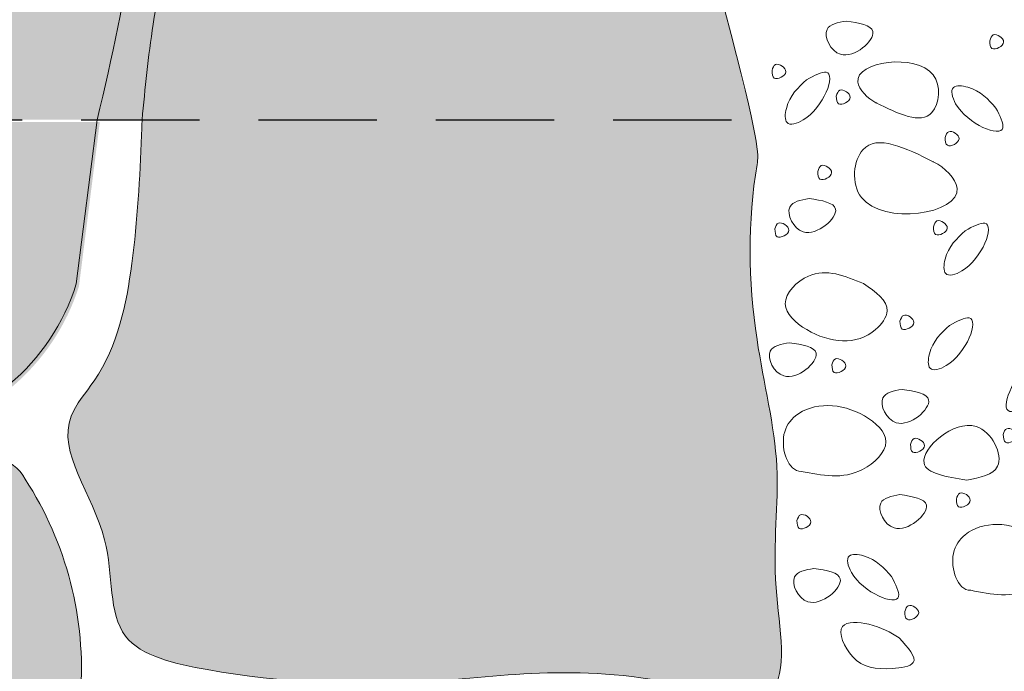
# Model space of a CAD drawing. Units: metres. Extents: x 11 to 222, y -271 to 26.
# Drawn here: x 122 to 149, y -112 to -94 of the extents above; entities that cross this region are included whole.
import ezdxf

# ---------------------------------------------------------------- set-up
doc = ezdxf.new("R2010")
doc.units = ezdxf.units.M
doc.header["$LTSCALE"] = 0.0125
doc.linetypes.add('Verdeckt3', pattern=[9.524999999999999, 6.349999999999999, -3.174999999999999])
doc.layers.add('0_FÜLLFL_grau1', color=7, linetype='Continuous', lineweight=13, true_color=0xf0f0f0)
doc.layers.add('0_KONTUR', color=250, linetype='Continuous', lineweight=9)
doc.layers.add('0_STEINE-PASSIV', color=252, linetype='Continuous', lineweight=5)

msp = doc.modelspace()

# ---------------------------------------------------------------- hatches: boundary and pattern name
at = {"layer": '0_FÜLLFL_grau1', "true_color": 0xf0e87d, "transparency": 33554687}
h = msp.add_hatch(color=41, dxfattribs=at)
h.dxf.hatch_style = 1
edge = h.paths.add_edge_path()
edge.add_line((99.80158998108416, -57.6274647186729), (99.74640018822018, -59.81502527564946))
edge.add_line((99.74640018822018, -59.81502527564946), (100.1344615769805, -61.04329256822261))
edge.add_arc((78.03866492803948, -62.71607889172405), 22.15902623391764, -1.4382310053904916, 4.3293807696013005, ccw=False)
edge.add_arc((74.62172734510662, -63.0816528892572), 25.56969333413523, 353.78476929219903, 359.57290431140433, ccw=False)
edge.add_arc((119.6756304429817, -68.07906270706557), 19.76063701083541, 173.522836064502, 181.1512306188335)
edge.add_line((99.91898217218503, -68.47608182250524), (100.2220682985876, -72.08458176573212))
edge.add_line((100.2220682985876, -72.08458176573212), (100.6248908751027, -79.43986050954577))
edge.add_line((100.6248908751027, -79.43986050954588), (100.6454925371179, -79.36938986235423))
edge.add_line((100.6454925371179, -79.36938986235423), (100.3276187836584, -80.4567181135922))
edge.add_line((100.3276187836584, -80.4567181135922), (100.1306790807478, -81.61690852511917))
edge.add_line((100.1306790807478, -81.61690852511917), (100.1541921957755, -82.27694021273673))
edge.add_line((100.1541921957755, -82.27694021273673), (100.0568290230058, -84.35053826459959))
edge.add_line((100.0568290230058, -84.35053826459959), (100.2795637364598, -86.41443693350848))
edge.add_line((100.2795637364598, -86.41443693350848), (100.4662835467083, -88.32951604472764))
edge.add_line((100.4662835467084, -88.32951604472764), (100.206735823873, -90.9218109779138))
edge.add_line((100.206735823873, -90.9218109779138), (100.1057571719671, -91.92152750613938))
edge.add_line((100.1057571719671, -91.92152750613948), (100.2506667545075, -93.32432124399865))
edge.add_line((100.2506667545075, -93.32432124399865), (100.4166474719366, -95.56602816084882))
edge.add_line((100.4166474719366, -95.56602816084867), (100.3281782721308, -97.14559803820868))
edge.add_line((100.3281782721308, -97.14559803820868), (142.1555089944253, -97.14559803820868))
edge.add_line((142.1555089944254, -97.14559803820868), (141.4274254734478, -94.23482654435774))
edge.add_line((141.4274254734477, -94.23482654435774), (141.0375420671708, -93.68284506461013))
edge.add_line((141.0375420671708, -93.68284506461013), (141.011661650899, -92.95003545063734))
edge.add_line((141.011661650899, -92.95003545063723), (141.4700617439388, -91.40336193962939))
edge.add_line((141.4700617439387, -91.4033619396295), (142.1987610666229, -89.2183946764216))
edge.add_line((142.1987610666229, -89.2183946764216), (142.4475634129599, -85.33533898035448))
edge.add_line((142.4475634129599, -85.33533898035459), (142.1718294458603, -83.33777634847107))
edge.add_line((142.1718294458603, -83.33777634847107), (141.7918620660644, -81.39424405355378))
edge.add_line((141.7918620660644, -81.39424405355378), (141.7511902161618, -79.41433526986673))
edge.add_line((141.7511902161618, -79.41433526986673), (142.0958555149255, -78.40668637926608))
edge.add_line((142.0958555149255, -78.40668637926608), (142.2659780387026, -77.26028940186886))
edge.add_line((142.2659780387026, -77.26028940186886), (142.2716026198441, -76.2887261719457))
edge.add_line((142.2716026198441, -76.28872617194558), (142.0522213685922, -75.04114808362014))
edge.add_line((142.0522213685922, -75.04114808362014), (141.7968057187745, -74.38671087585242))
edge.add_line((141.7968057187745, -74.38671087585242), (141.6717080658191, -74.05368093115435))
edge.add_line((141.6717080658191, -74.05368093115435), (141.5172070640629, -73.73477984756737))
edge.add_line((141.5172070640629, -73.73477984756737), (140.8841265344149, -72.58858195247812))
edge.add_line((140.8841265344149, -72.58858195247812), (141.0164257783849, -71.82978364454725))
edge.add_line((141.0164257783849, -71.82978364454725), (141.5186556300801, -71.30296434829772))
edge.add_line((141.5186556300801, -71.30296434829772), (141.8226431281899, -70.73448109670088))
edge.add_line((141.8226431281899, -70.73448109670088), (142.0078441158157, -69.38712268832253))
edge.add_line((142.0078441158157, -69.38712268832253), (141.6098873315815, -68.4592791080991))
edge.add_line((141.6098873315815, -68.4592791080991), (142.0923811413038, -66.87657221897214))
edge.add_line((142.0923811413038, -66.87657221897227), (142.4465281105122, -64.666046895301))
edge.add_line((142.4465281105122, -64.666046895301), (142.4829126227112, -63.54279481274016))
edge.add_line((142.4829126227112, -63.54279481274016), (142.4840759275899, -60.12958665270621))
edge.add_line((142.4840759275899, -60.12958665270609), (142.0849558384768, -59.18752935571733))
edge.add_line((142.0849558384768, -59.18752935571733), (141.4547030913172, -57.59554768202035))
edge.add_line((141.4547030913172, -57.59554768202035), (99.80158998108416, -57.6274647186729))
h = msp.add_hatch(color=41, dxfattribs=at)
h.dxf.hatch_style = 1
edge = h.paths.add_edge_path()
edge.add_line((99.80158998108416, -57.6274647186729), (99.74640018822018, -59.81502527564946))
edge.add_line((99.74640018822018, -59.81502527564946), (100.1344615769805, -61.04329256822261))
edge.add_arc((78.03866492803948, -62.71607889172405), 22.15902623391764, -1.4382310053904916, 4.3293807696013005, ccw=False)
edge.add_arc((74.62172734510662, -63.0816528892572), 25.56969333413523, 353.78476929219903, 359.57290431140433, ccw=False)
edge.add_arc((119.6756304429817, -68.07906270706557), 19.76063701083541, 173.522836064502, 181.1512306188335)
edge.add_line((99.91898217218503, -68.47608182250524), (100.2220682985876, -72.08458176573212))
edge.add_line((100.2220682985876, -72.08458176573212), (100.6248908751027, -79.43986050954577))
edge.add_line((100.6248908751027, -79.43986050954588), (100.6454925371179, -79.36938986235423))
edge.add_line((100.6454925371179, -79.36938986235423), (100.3276187836584, -80.4567181135922))
edge.add_line((100.3276187836584, -80.4567181135922), (100.1306790807478, -81.61690852511917))
edge.add_line((100.1306790807478, -81.61690852511917), (100.1541921957755, -82.27694021273673))
edge.add_line((100.1541921957755, -82.27694021273673), (100.0568290230058, -84.35053826459959))
edge.add_line((100.0568290230058, -84.35053826459959), (100.2795637364598, -86.41443693350848))
edge.add_line((100.2795637364598, -86.41443693350848), (100.4662835467083, -88.32951604472764))
edge.add_line((100.4662835467084, -88.32951604472764), (100.206735823873, -90.9218109779138))
edge.add_line((100.206735823873, -90.9218109779138), (100.1057571719671, -91.92152750613938))
edge.add_line((100.1057571719671, -91.92152750613948), (100.2506667545075, -93.32432124399865))
edge.add_line((100.2506667545075, -93.32432124399865), (100.4166474719366, -95.56602816084882))
edge.add_line((100.4166474719366, -95.56602816084867), (100.3281782721308, -97.14559803820868))
edge.add_line((100.3281782721308, -97.14559803820868), (142.1555089944253, -97.14559803820868))
edge.add_line((142.1555089944254, -97.14559803820868), (141.4274254734478, -94.23482654435774))
edge.add_line((141.4274254734477, -94.23482654435774), (141.0375420671708, -93.68284506461013))
edge.add_line((141.0375420671708, -93.68284506461013), (141.011661650899, -92.95003545063734))
edge.add_line((141.011661650899, -92.95003545063723), (141.4700617439388, -91.40336193962939))
edge.add_line((141.4700617439387, -91.4033619396295), (142.1987610666229, -89.2183946764216))
edge.add_line((142.1987610666229, -89.2183946764216), (142.4475634129599, -85.33533898035448))
edge.add_line((142.4475634129599, -85.33533898035459), (142.1718294458603, -83.33777634847107))
edge.add_line((142.1718294458603, -83.33777634847107), (141.7918620660644, -81.39424405355378))
edge.add_line((141.7918620660644, -81.39424405355378), (141.7511902161618, -79.41433526986673))
edge.add_line((141.7511902161618, -79.41433526986673), (142.0958555149255, -78.40668637926608))
edge.add_line((142.0958555149255, -78.40668637926608), (142.2659780387026, -77.26028940186886))
edge.add_line((142.2659780387026, -77.26028940186886), (142.2716026198441, -76.2887261719457))
edge.add_line((142.2716026198441, -76.28872617194558), (142.0522213685922, -75.04114808362014))
edge.add_line((142.0522213685922, -75.04114808362014), (141.7968057187745, -74.38671087585242))
edge.add_line((141.7968057187745, -74.38671087585242), (141.6717080658191, -74.05368093115435))
edge.add_line((141.6717080658191, -74.05368093115435), (141.5172070640629, -73.73477984756737))
edge.add_line((141.5172070640629, -73.73477984756737), (140.8841265344149, -72.58858195247812))
edge.add_line((140.8841265344149, -72.58858195247812), (141.0164257783849, -71.82978364454725))
edge.add_line((141.0164257783849, -71.82978364454725), (141.5186556300801, -71.30296434829772))
edge.add_line((141.5186556300801, -71.30296434829772), (141.8226431281899, -70.73448109670088))
edge.add_line((141.8226431281899, -70.73448109670088), (142.0078441158157, -69.38712268832253))
edge.add_line((142.0078441158157, -69.38712268832253), (141.6098873315815, -68.4592791080991))
edge.add_line((141.6098873315815, -68.4592791080991), (142.0923811413038, -66.87657221897214))
edge.add_line((142.0923811413038, -66.87657221897227), (142.4465281105122, -64.666046895301))
edge.add_line((142.4465281105122, -64.666046895301), (142.4829126227112, -63.54279481274016))
edge.add_line((142.4829126227112, -63.54279481274016), (142.4840759275899, -60.12958665270621))
edge.add_line((142.4840759275899, -60.12958665270609), (142.0849558384768, -59.18752935571733))
edge.add_line((142.0849558384768, -59.18752935571733), (141.4547030913172, -57.59554768202035))
edge.add_line((141.4547030913172, -57.59554768202035), (99.80158998108416, -57.6274647186729))
at = {"layer": '0_FÜLLFL_grau1', "true_color": 0xf4f5f0, "transparency": 33554687}
h = msp.add_hatch(color=7, dxfattribs=at)
h.dxf.hatch_style = 1
edge = h.paths.add_edge_path()
edge.add_line((100.3987275185843, -97.20922290690298), (124.6373567583737, -97.20922290690298))
edge.add_line((124.6373567583737, -97.20922290690298), (124.0773067470641, -101.6171188651035))
edge.add_arc((118.4994458191627, -99.85145917545756), 5.850648397455494, 278.25024901725897, 342.43493050073465, ccw=False)
edge.add_arc((118.5773120375175, -74.91749291675892), 30.73350495566196, 257.0221745187511, 271.4201353663482, ccw=False)
edge.add_arc((108.6522602054997, -113.3278533718594), 8.985688038270734, 70.34012515151683, 99.02058027921152)
edge.add_line((107.2434011301652, -104.4532995449356), (103.6283747369855, -104.8376397034677))
edge.add_arc((103.8518013188894, -99.80374514662667), 5.038850448951195, 219.5918085952379, 267.45862695547714, ccw=False)
edge.add_arc((109.365212252809, -100.7919748804615), 9.655773412478284, 158.2197572994048, 193.3109217719776, ccw=False)
h = msp.add_hatch(color=7, dxfattribs=at)
h.dxf.hatch_style = 1
edge = h.paths.add_edge_path()
edge.add_line((100.3987275185843, -97.20922290690298), (124.6373567583737, -97.20922290690298))
edge.add_line((124.6373567583737, -97.20922290690298), (124.0773067470641, -101.6171188651035))
edge.add_arc((118.4994458191627, -99.85145917545756), 5.850648397455494, 278.25024901725897, 342.43493050073465, ccw=False)
edge.add_arc((118.5773120375175, -74.91749291675892), 30.73350495566196, 257.0221745187511, 271.4201353663482, ccw=False)
edge.add_arc((108.6522602054997, -113.3278533718594), 8.985688038270734, 70.34012515151683, 99.02058027921152)
edge.add_line((107.2434011301652, -104.4532995449356), (103.6283747369855, -104.8376397034677))
edge.add_arc((103.8518013188894, -99.80374514662667), 5.038850448951195, 219.5918085952379, 267.45862695547714, ccw=False)
edge.add_arc((109.365212252809, -100.7919748804615), 9.655773412478284, 158.2197572994048, 193.3109217719776, ccw=False)
h = msp.add_hatch(color=7, dxfattribs=at)
h.dxf.hatch_style = 1
edge = h.paths.add_edge_path()
edge.add_spline(control_points=[(125.7734148310183, -97.14559803820868), (125.7166672000099, -98.69943326719685), (125.5831681250872, -100.9630409118368), (125.0525658965585, -103.5841961669569), (123.169575183741, -105.7138577924319), (125.1951811696408, -108.0410194901267), (124.7314300634053, -111.3255912503796), (128.8170620223075, -112.2411116301062), (133.6602663993103, -112.4436150759266), (138.1547614540248, -111.5731023756266), (143.3850678193937, -113.208980157661), (142.5695426627171, -109.2758367932875), (143.0492497081113, -106.4608418770374), (142.058906794673, -102.6346255147775), (142.0342749600331, -99.59204134835049), (142.3439272612848, -98.0012303839539), (142.2194379910857, -97.45689126567565), (142.1555089944254, -97.14559803820868)], knot_values=[7.526742593507401, 7.526742593507401, 7.526742593507401, 7.526742593507401, 10.97168456163507, 14.27854780340279, 15.41702466940026, 18.85365597767235, 21.50002244163117, 23.87099443882804, 29.506081131644, 36.53753445046663, 39.0182663529238, 41.77720839397735, 45.03741024069298, 48.48637667090184, 53.18933363960538, 53.86069526868352, 54.00249018479766, 54.00249018479766, 54.00249018479766, 54.00249018479766], degree=3, periodic=0)
edge.add_line((142.1555089944079, -97.1455980381109), (125.7734148310184, -97.14559803820868))
h = msp.add_hatch(color=7, dxfattribs=at)
h.dxf.hatch_style = 1
edge = h.paths.add_edge_path()
edge.add_spline(control_points=[(125.7734148310183, -97.14559803820868), (125.7166672000099, -98.69943326719685), (125.5831681250872, -100.9630409118368), (125.0525658965585, -103.5841961669569), (123.169575183741, -105.7138577924319), (125.1951811696408, -108.0410194901267), (124.7314300634053, -111.3255912503796), (128.8170620223075, -112.2411116301062), (133.6602663993103, -112.4436150759266), (138.1547614540248, -111.5731023756266), (143.3850678193937, -113.208980157661), (142.5695426627171, -109.2758367932875), (143.0492497081113, -106.4608418770374), (142.058906794673, -102.6346255147775), (142.0342749600331, -99.59204134835049), (142.3439272612848, -98.0012303839539), (142.2194379910857, -97.45689126567565), (142.1555089944254, -97.14559803820868)], knot_values=[7.526742593507401, 7.526742593507401, 7.526742593507401, 7.526742593507401, 10.97168456163507, 14.27854780340279, 15.41702466940026, 18.85365597767235, 21.50002244163117, 23.87099443882804, 29.506081131644, 36.53753445046663, 39.0182663529238, 41.77720839397735, 45.03741024069298, 48.48637667090184, 53.18933363960538, 53.86069526868352, 54.00249018479766, 54.00249018479766, 54.00249018479766, 54.00249018479766], degree=3, periodic=0)
edge.add_line((142.1555089944079, -97.1455980381109), (125.7734148310184, -97.14559803820868))
h = msp.add_hatch(color=7, dxfattribs=at)
h.dxf.hatch_style = 1
edge = h.paths.add_edge_path()
edge.add_spline(control_points=[(100.3759773271033, -107.4667008512883), (100.3283754056225, -107.535279247827), (100.2832979557954, -107.6050313716716), (100.2423018661705, -107.6767398734042)], knot_values=[18.46072166069372, 18.46072166069372, 18.46072166069372, 18.46072166069372, 18.71430895497727, 18.71430895497727, 18.71430895497727, 18.71430895497727], degree=3, periodic=0)
edge.add_arc((115.092160545076, -112.7862198079344), 15.70430157583691, 161.0128894579012, 165.7994809921217)
edge.add_arc((115.3086757110757, -110.7962088767386), 15.55286593987006, 173.1221307895996, 177.9087223238201)
edge.add_arc((151.4669615378768, -113.4267748255923), 51.79961320192719, 176.4603002208198, 178.7092681903099)
edge.add_line((99.68049165093478, -112.2599567086162), (99.66080792052983, -113.8362137508085))
edge.add_line((99.66080792052983, -113.8362137508085), (100.4732143495848, -119.8069720319064))
edge.add_line((100.4732143495848, -119.8069720319064), (100.2593194705778, -125.7777303130044))
edge.add_line((100.2593194705778, -125.7777303130044), (100.0664148557729, -129.870134383888))
edge.add_line((100.0664148557729, -129.870134383888), (100.0664153163364, -129.8699129334678))
edge.add_line((100.0664153163364, -129.8699129334678), (124.1776061423233, -129.870134383888))
edge.add_arc((108.3818754172316, -133.9406512384809), 16.31178152756862, 14.45056508994104, 20.76971129376732)
edge.add_arc((117.2806515710879, -127.2302661851286), 6.420090540030863, 351.7068559903754, 391.745171821881)
edge.add_arc((130.7682902399727, -119.1192763962911), 9.31940746865155, 135.5177405759171, 210.5224931732371, ccw=False)
edge.add_arc((114.8039934459237, -111.8941627357461), 9.341102155613822, 355.7324206149044, 393.0688617538823)
edge.add_arc((121.621682808176, -107.3309921068283), 1.142633966908573, 27.84881080787996, 122.0007258091953)
edge.add_arc((118.5850057874004, -102.8493006140223), 4.271947922707388, 266.5359191748345, 304.6874153230101, ccw=False)
edge.add_arc((116.8914411804417, -61.75781049714821), 45.37834181548808, 260.30175169368715, 271.81272528581087, ccw=False)
edge.add_arc((104.2216887184102, -127.062082520167), 21.17928520028016, 76.27413429807606, 95.9773449284432)
edge.add_arc((104.3997750366698, -110.3099861011845), 4.926988839016217, 118.9327992667076, 144.7543097584754)
h = msp.add_hatch(color=7, dxfattribs=at)
h.dxf.hatch_style = 1
edge = h.paths.add_edge_path()
edge.add_spline(control_points=[(100.3759773271033, -107.4667008512883), (100.3283754056225, -107.535279247827), (100.2832979557954, -107.6050313716716), (100.2423018661705, -107.6767398734042)], knot_values=[18.46072166069372, 18.46072166069372, 18.46072166069372, 18.46072166069372, 18.71430895497727, 18.71430895497727, 18.71430895497727, 18.71430895497727], degree=3, periodic=0)
edge.add_arc((115.092160545076, -112.7862198079344), 15.70430157583691, 161.0128894579012, 165.7994809921217)
edge.add_arc((115.3086757110757, -110.7962088767386), 15.55286593987006, 173.1221307895996, 177.9087223238201)
edge.add_arc((151.4669615378768, -113.4267748255923), 51.79961320192719, 176.4603002208198, 178.7092681903099)
edge.add_line((99.68049165093478, -112.2599567086162), (99.66080792052983, -113.8362137508085))
edge.add_line((99.66080792052983, -113.8362137508085), (100.4732143495848, -119.8069720319064))
edge.add_line((100.4732143495848, -119.8069720319064), (100.2593194705778, -125.7777303130044))
edge.add_line((100.2593194705778, -125.7777303130044), (100.0664148557729, -129.870134383888))
edge.add_line((100.0664148557729, -129.870134383888), (100.0664153163364, -129.8699129334678))
edge.add_line((100.0664153163364, -129.8699129334678), (124.1776061423233, -129.870134383888))
edge.add_arc((108.3818754172316, -133.9406512384809), 16.31178152756862, 14.45056508994104, 20.76971129376732)
edge.add_arc((117.2806515710879, -127.2302661851286), 6.420090540030863, 351.7068559903754, 391.745171821881)
edge.add_arc((130.7682902399727, -119.1192763962911), 9.31940746865155, 135.5177405759171, 210.5224931732371, ccw=False)
edge.add_arc((114.8039934459237, -111.8941627357461), 9.341102155613822, 355.7324206149044, 393.0688617538823)
edge.add_arc((121.621682808176, -107.3309921068283), 1.142633966908573, 27.84881080787996, 122.0007258091953)
edge.add_arc((118.5850057874004, -102.8493006140223), 4.271947922707388, 266.5359191748345, 304.6874153230101, ccw=False)
edge.add_arc((116.8914411804417, -61.75781049714821), 45.37834181548808, 260.30175169368715, 271.81272528581087, ccw=False)
edge.add_arc((104.2216887184102, -127.062082520167), 21.17928520028016, 76.27413429807606, 95.9773449284432)
edge.add_arc((104.3997750366698, -110.3099861011845), 4.926988839016217, 118.9327992667076, 144.7543097584754)

# ---------------------------------------------------------------- linework, layer by layer
at = {"layer": '0_KONTUR', "linetype": 'Verdeckt3', "lineweight": 30, "ltscale": 40, "transparency": 33554687}
msp.add_line((100.3281782721308, -97.14559803820868), (142.1555089944254, -97.14559803820868), dxfattribs=at)
msp.add_line((100.3281782721308, -97.14559803820868), (142.1555089944254, -97.14559803820868), dxfattribs=at)
at = {"layer": '0_KONTUR'}
for points in [[(124.5668075119202, -97.14559803820868), (124.0067575006106, -101.5534939964091, -0.2876176697723914), (119.2684466163757, -105.5779329583259, -0.0629057345593035), (111.6048185423463, -104.8023486847728, 0.1257994759308728), (107.1728518837117, -104.3896746762413), (103.557825490532, -104.7740148347734, -0.2119492671611791), (99.89829191944298, -102.9514493325708), (99.89829191944298, -102.9514493325708, -0.084389339682913), (99.69131176660225, -100.4914749139553, -0.084389339682913)], [(124.5668075119202, -97.14559803820868), (124.0067575006106, -101.5534939964091, -0.2876176697723914), (119.2684466163757, -105.5779329583259, -0.0629057345593035), (111.6048185423463, -104.8023486847728, 0.1257994759308728), (107.1728518837117, -104.3896746762413), (103.557825490532, -104.7740148347734, -0.2119492671611791), (99.89829191944298, -102.9514493325708), (99.89829191944298, -102.9514493325708, -0.084389339682913), (99.69131176660225, -100.4914749139553, -0.084389339682913)], [(124.1776061423232, -129.870134383888, 0.0275794661651916), (123.6336075812394, -128.156285879991, 0.1764993681086256), (122.7402745118002, -123.8523852092146, -0.339477385665356), (124.1191964647899, -112.5892758192936, 0.164367641162536), (122.631980719894, -106.797222014081, 0.4577911195134471), (120.9461874402032, -106.4094073900601, -0.1629398311542717), (118.3268827793479, -107.1134431499885, -0.0502683744538568), (109.2470400356103, -106.4876331779971, 0.0861839105172766), (102.0161792880608, -105.9979459428601, 0.1131467607896208), (100.3759773271038, -107.4667008512875, 0.1131467607896208)], [(124.1776061423232, -129.870134383888, 0.0275794661651916), (123.6336075812394, -128.156285879991, 0.1764993681086256), (122.7402745118002, -123.8523852092146, -0.339477385665356), (124.1191964647899, -112.5892758192936, 0.164367641162536), (122.631980719894, -106.797222014081, 0.4577911195134471), (120.9461874402032, -106.4094073900601, -0.1629398311542717), (118.3268827793479, -107.1134431499885, -0.0502683744538568), (109.2470400356103, -106.4876331779971, 0.0861839105172766), (102.0161792880608, -105.9979459428601, 0.1131467607896208), (100.3759773271038, -107.4667008512875, 0.1131467607896208)]]:
    msp.add_lwpolyline(points, format="xyb", dxfattribs=at)
for points, knots in [([(124.5668075119202, -97.14559803820868), (125.3578846665561, -93.77825936355899), (126.7235033453702, -87.96529843421618), (118.5462824962159, -89.7351597337673), (113.2628126719321, -89.39210739114463), (107.501686914993, -89.1518022836801), (103.141308229985, -90.12413433659853), (100.8570940246046, -91.13434831814091), (100.1976588342837, -91.42598937685332)], [0, 0, 0, 0, 7.736906778553816, 13.35604795451115, 19.13812075143539, 24.92019354835986, 30.24564267461855, 32.40703725540071, 32.40703725540071, 32.40703725540071, 32.40703725540071]), ([(124.5668075119202, -97.14559803820868), (125.3578846665561, -93.77825936355899), (126.7235033453702, -87.96529843421618), (118.5462824962159, -89.7351597337673), (113.2628126719321, -89.39210739114463), (107.501686914993, -89.1518022836801), (103.141308229985, -90.12413433659853), (100.8570940246046, -91.13434831814091), (100.1976588342837, -91.42598937685332)], [0, 0, 0, 0, 7.736906778553816, 13.35604795451115, 19.13812075143539, 24.92019354835986, 30.24564267461855, 32.40703725540071, 32.40703725540071, 32.40703725540071, 32.40703725540071]), ([(125.7734148310183, -97.14559803820868), (125.8542039038442, -96.30289449063662), (126.0272270987886, -94.4981051163865), (126.6378690749272, -91.64595866337687), (129.5438762097669, -90.38868373706053), (132.3483255381982, -89.58707056834942), (135.4856694413587, -89.59964986686589), (137.8788727331307, -90.82594916336124), (140.2569589732205, -89.54319307680147), (141.071926368504, -90.79286211517066), (141.4700617439387, -91.4033619396295)], [0, 0, 0, 0, 2.584243294457591, 5.534585503706329, 7.958020763573641, 11.45107017217058, 14.42922841228958, 17.12108187400161, 19.11083198888781, 21.01133356095722, 21.01133356095722, 21.01133356095722, 21.01133356095722]), ([(125.7734148310183, -97.14559803820868), (125.8542039038442, -96.30289449063662), (126.0272270987886, -94.4981051163865), (126.6378690749272, -91.64595866337687), (129.5438762097669, -90.38868373706053), (132.3483255381982, -89.58707056834942), (135.4856694413587, -89.59964986686589), (137.8788727331307, -90.82594916336124), (140.2569589732205, -89.54319307680147), (141.071926368504, -90.79286211517066), (141.4700617439387, -91.4033619396295)], [0, 0, 0, 0, 2.584243294457591, 5.534585503706329, 7.958020763573641, 11.45107017217058, 14.42922841228958, 17.12108187400161, 19.11083198888781, 21.01133356095722, 21.01133356095722, 21.01133356095722, 21.01133356095722]), ([(125.7734148310183, -97.14559803820868), (125.7685543039115, -97.27896943551609), (125.7636937768048, -97.41234083282374), (125.758833249698, -97.54571223013117), (125.7586414651722, -97.55097473965411), (125.7584496806464, -97.55623724917693), (125.75825732876, -97.56150012269023), (125.7166672000099, -98.69943326719685), (125.5831681250872, -100.9630409118368), (125.0525658965585, -103.5841961669569), (123.169575183741, -105.7138577924319), (125.1951811696408, -108.0410194901267), (124.7314300634053, -111.3255912503796), (128.8170620223075, -112.2411116301062), (133.6602663993103, -112.4436150759266), (138.1547614540248, -111.5731023756266), (143.3850678193937, -113.208980157661), (142.5695426627171, -109.2758367932875), (143.0492497081113, -106.4608418770374), (142.058906794673, -102.6346255147775), (142.0342749600331, -99.59204134835049), (142.386103193455, -97.82204663537328), (141.42172998924, -94.21350960526131)], [7.107017762409483, 7.107017762409483, 7.107017762409483, 7.107017762409483, 7.510809940586264, 7.510809940586264, 7.510809940586264, 7.526742593507401, 7.526742593507401, 7.526742593507401, 10.97168456163507, 14.27854780340279, 15.41702466940026, 18.85365597767235, 21.50002244163117, 23.87099443882804, 29.506081131644, 36.53753445046663, 39.0182663529238, 41.77720839397735, 45.03741024069298, 48.48637667090184, 53.18933363960538, 54.00249018479766, 54.00249018479766, 54.00249018479766, 54.00249018479766]), ([(125.7734148310183, -97.14559803820868), (125.7685543039115, -97.27896943551609), (125.7636937768048, -97.41234083282374), (125.758833249698, -97.54571223013117), (125.7586414651722, -97.55097473965411), (125.7584496806464, -97.55623724917693), (125.75825732876, -97.56150012269023), (125.7166672000099, -98.69943326719685), (125.5831681250872, -100.9630409118368), (125.0525658965585, -103.5841961669569), (123.169575183741, -105.7138577924319), (125.1951811696408, -108.0410194901267), (124.7314300634053, -111.3255912503796), (128.8170620223075, -112.2411116301062), (133.6602663993103, -112.4436150759266), (138.1547614540248, -111.5731023756266), (143.3850678193937, -113.208980157661), (142.5695426627171, -109.2758367932875), (143.0492497081113, -106.4608418770374), (142.058906794673, -102.6346255147775), (142.0342749600331, -99.59204134835049), (142.386103193455, -97.82204663537328), (141.42172998924, -94.21350960526131)], [7.107017762409483, 7.107017762409483, 7.107017762409483, 7.107017762409483, 7.510809940586264, 7.510809940586264, 7.510809940586264, 7.526742593507401, 7.526742593507401, 7.526742593507401, 10.97168456163507, 14.27854780340279, 15.41702466940026, 18.85365597767235, 21.50002244163117, 23.87099443882804, 29.506081131644, 36.53753445046663, 39.0182663529238, 41.77720839397735, 45.03741024069298, 48.48637667090184, 53.18933363960538, 54.00249018479766, 54.00249018479766, 54.00249018479766, 54.00249018479766])]:
    msp.add_open_spline(points, degree=3, knots=knots, dxfattribs=at)
at = {"layer": '0_STEINE-PASSIV'}
for points, knots in [([(144.6873851321464, -94.49292974159076), (144.4635658715168, -94.53403588277025), (143.9401355856612, -94.63016471533611), (144.5226678292105, -95.84673228888688), (145.8373185950663, -94.67338452475514), (145.0271356920302, -94.54624621604631), (144.6873851321464, -94.49292974159076)], [0, 0, 0, 0, 0.5651993094127256, 1.321793127284901, 2.384526272442864, 3.152042347908984, 3.152042347908984, 3.152042347908984, 3.152042347908984]), ([(144.6873851321464, -94.49292974159076), (144.4635658715168, -94.53403588277025), (143.9401355856612, -94.63016471533611), (144.5226678292105, -95.84673228888688), (145.8373185950663, -94.67338452475514), (145.0271356920302, -94.54624621604631), (144.6873851321464, -94.49292974159076)], [0, 0, 0, 0, 0.5651993094127256, 1.321793127284901, 2.384526272442864, 3.152042347908984, 3.152042347908984, 3.152042347908984, 3.152042347908984]), ([(148.5400976113605, -95.0231358046639), (148.54344335752, -95.11212257318408), (148.5523107123543, -95.34806142803593), (149.1183455675165, -95.07417415975844), (148.6248631224051, -94.76248641357148), (148.5621201443293, -94.95542088309944), (148.5400976113605, -95.0231358046639)], [0, 0, 0, 0, 0.2171624962958838, 0.5757848881719805, 0.913920940107218, 1.09677490129978, 1.09677490129978, 1.09677490129978, 1.09677490129978]), ([(148.5400976113605, -95.0231358046639), (148.54344335752, -95.11212257318408), (148.5523107123543, -95.34806142803593), (149.1183455675165, -95.07417415975844), (148.6248631224051, -94.76248641357148), (148.5621201443293, -94.95542088309944), (148.5400976113605, -95.0231358046639)], [0, 0, 0, 0, 0.2171624962958838, 0.5757848881719805, 0.913920940107218, 1.09677490129978, 1.09677490129978, 1.09677490129978, 1.09677490129978]), ([(145.4852041852352, -96.68678427775642), (146.0873621806582, -96.98317854077924), (147.0891907077886, -97.47630044371341), (147.3720367382551, -95.23101547486021), (144.3439810522107, -95.6651338576978), (145.2722663962895, -96.58619049985663), (145.5030497666296, -96.69543101919464), (145.5119502961082, -96.6996454851125)], [0, 0, 0, 0, 1.523746237701281, 2.53510545871158, 4.567967989625334, 5.307517388175388, 5.337185410312097, 5.337185410312097, 5.337185410312097, 5.337185410312097]), ([(145.4852041852352, -96.68678427775642), (146.0873621806582, -96.98317854077924), (147.0891907077886, -97.47630044371341), (147.3720367382551, -95.23101547486021), (144.3439810522107, -95.6651338576978), (145.2722663962895, -96.58619049985663), (145.5030497666296, -96.69543101919464), (145.5119502961082, -96.6996454851125)], [0, 0, 0, 0, 1.523746237701281, 2.53510545871158, 4.567967989625334, 5.307517388175388, 5.337185410312097, 5.337185410312097, 5.337185410312097, 5.337185410312097]), ([(142.6922002326254, -95.82008937804125), (142.6955459787849, -95.9090761465614), (142.7044133336193, -96.14501500141328), (143.2704481887814, -95.87112773313576), (142.77696574367, -95.55943998694877), (142.7142227655942, -95.75237445647679), (142.6922002326254, -95.82008937804125)], [0, 0, 0, 0, 0.2171624962958838, 0.5757848881719805, 0.913920940107218, 1.09677490129978, 1.09677490129978, 1.09677490129978, 1.09677490129978]), ([(142.6922002326254, -95.82008937804125), (142.6955459787849, -95.9090761465614), (142.7044133336193, -96.14501500141328), (143.2704481887814, -95.87112773313576), (142.77696574367, -95.55943998694877), (142.7142227655942, -95.75237445647679), (142.6922002326254, -95.82008937804125)], [0, 0, 0, 0, 0.2171624962958838, 0.5757848881719805, 0.913920940107218, 1.09677490129978, 1.09677490129978, 1.09677490129978, 1.09677490129978]), ([(143.6207717321519, -96.06878463748448), (143.3947630006693, -96.27649142267165), (143.0766907335899, -96.56880782535498), (143.0113186058513, -97.34380141828284), (143.9687776677063, -97.09851973656228), (144.5611631581781, -95.56593636192095), (143.8283206818288, -95.95780526016655), (143.6207717321519, -96.06878463748448)], [0, 0, 0, 0, 0.9409735486653472, 1.324280640039561, 1.765309568949799, 3.188032733574153, 3.750160944704962, 3.750160944704962, 3.750160944704962, 3.750160944704962]), ([(143.6207717321519, -96.06878463748448), (143.3947630006693, -96.27649142267165), (143.0766907335899, -96.56880782535498), (143.0113186058513, -97.34380141828284), (143.9687776677063, -97.09851973656228), (144.5611631581781, -95.56593636192095), (143.8283206818288, -95.95780526016655), (143.6207717321519, -96.06878463748448)], [0, 0, 0, 0, 0.9409735486653472, 1.324280640039561, 1.765309568949799, 3.188032733574153, 3.750160944704962, 3.750160944704962, 3.750160944704962, 3.750160944704962]), ([(148.7051455625257, -96.83036132596605), (148.5028800121417, -96.59947022079518), (148.2182213046317, -96.27452673863007), (147.4450043242677, -96.19071692153727), (147.6674148541902, -97.15374574493552), (149.1854560982624, -97.78246122179652), (148.811150751806, -97.04049435180313), (148.7051455625257, -96.83036132596605)], [0, 0, 0, 0, 0.9409735486655549, 1.32428064003971, 1.765309568950302, 3.188032733574532, 3.750160944704994, 3.750160944704994, 3.750160944704994, 3.750160944704994]), ([(148.7051455625257, -96.83036132596605), (148.5028800121417, -96.59947022079518), (148.2182213046317, -96.27452673863007), (147.4450043242677, -96.19071692153727), (147.6674148541902, -97.15374574493552), (149.1854560982624, -97.78246122179652), (148.811150751806, -97.04049435180313), (148.7051455625257, -96.83036132596605)], [0, 0, 0, 0, 0.9409735486655549, 1.32428064003971, 1.765309568950302, 3.188032733574532, 3.750160944704994, 3.750160944704994, 3.750160944704994, 3.750160944704994]), ([(144.4193394851093, -96.50884185658235), (144.4226852312688, -96.59782862510254), (144.4315525861031, -96.83376747995437), (144.9975874412653, -96.55988021167693), (144.504104996154, -96.2481924654899), (144.4413620180781, -96.4411269350179), (144.4193394851093, -96.50884185658235)], [0, 0, 0, 0, 0.2171624962958838, 0.5757848881719805, 0.913920940107218, 1.09677490129978, 1.09677490129978, 1.09677490129978, 1.09677490129978]), ([(144.4193394851093, -96.50884185658235), (144.4226852312688, -96.59782862510254), (144.4315525861031, -96.83376747995437), (144.9975874412653, -96.55988021167693), (144.504104996154, -96.2481924654899), (144.4413620180781, -96.4411269350179), (144.4193394851093, -96.50884185658235)], [0, 0, 0, 0, 0.2171624962958838, 0.5757848881719805, 0.913920940107218, 1.09677490129978, 1.09677490129978, 1.09677490129978, 1.09677490129978]), ([(147.0421830397901, -98.27944053179321), (146.2767368135729, -97.9026725210258), (145.0032405787446, -97.27583031424054), (144.6436951320461, -100.1299739428103), (148.4928762460794, -99.57812645960817), (147.3128606247264, -98.40732118189418), (147.0194990581021, -98.26844942565964), (147.0081841856851, -98.26309175067176)], [0, 0, 0, 0, 1.936943154830617, 3.222554019937581, 5.806670824257288, 6.746763635138158, 6.784479356000303, 6.784479356000303, 6.784479356000303, 6.784479356000303]), ([(147.0421830397901, -98.27944053179321), (146.2767368135729, -97.9026725210258), (145.0032405787446, -97.27583031424054), (144.6436951320461, -100.1299739428103), (148.4928762460794, -99.57812645960817), (147.3128606247264, -98.40732118189418), (147.0194990581021, -98.26844942565964), (147.0081841856851, -98.26309175067176)], [0, 0, 0, 0, 1.936943154830617, 3.222554019937581, 5.806670824257288, 6.746763635138158, 6.784479356000303, 6.784479356000303, 6.784479356000303, 6.784479356000303]), ([(147.3437634881149, -97.62146251693802), (147.3471092342743, -97.7104492854582), (147.3559765891087, -97.94638814031006), (147.9220114442709, -97.67250087203259), (147.4285289991595, -97.3608131258456), (147.3657860210837, -97.55374759537358), (147.3437634881149, -97.62146251693802)], [0, 0, 0, 0, 0.2171624962958838, 0.5757848881719805, 0.913920940107218, 1.09677490129978, 1.09677490129978, 1.09677490129978, 1.09677490129978]), ([(147.3437634881149, -97.62146251693802), (147.3471092342743, -97.7104492854582), (147.3559765891087, -97.94638814031006), (147.9220114442709, -97.67250087203259), (147.4285289991595, -97.3608131258456), (147.3657860210837, -97.55374759537358), (147.3437634881149, -97.62146251693802)], [0, 0, 0, 0, 0.2171624962958838, 0.5757848881719805, 0.913920940107218, 1.09677490129978, 1.09677490129978, 1.09677490129978, 1.09677490129978]), ([(143.9205939837477, -98.53068346276763), (143.9239397299072, -98.61967023128778), (143.9328070847415, -98.85560908613967), (144.4988419399037, -98.58172181786215), (144.0053594947924, -98.27003407167518), (143.9426165167165, -98.46296854120315), (143.9205939837477, -98.53068346276763)], [0, 0, 0, 0, 0.2171624962958838, 0.5757848881719805, 0.913920940107218, 1.09677490129978, 1.09677490129978, 1.09677490129978, 1.09677490129978]), ([(143.9205939837477, -98.53068346276763), (143.9239397299072, -98.61967023128778), (143.9328070847415, -98.85560908613967), (144.4988419399037, -98.58172181786215), (144.0053594947924, -98.27003407167518), (143.9426165167165, -98.46296854120315), (143.9205939837477, -98.53068346276763)], [0, 0, 0, 0, 0.2171624962958838, 0.5757848881719805, 0.913920940107218, 1.09677490129978, 1.09677490129978, 1.09677490129978, 1.09677490129978]), ([(143.6874202995843, -99.2594949359715), (143.4636010389548, -99.300601077151), (142.9401707530991, -99.39672990971692), (143.5227029966488, -100.6132974832676), (144.8373537625042, -99.43994971913587), (144.0271708594683, -99.31281141042705), (143.6874202995843, -99.2594949359715)], [0, 0, 0, 0, 0.5651993094127256, 1.32179312728501, 2.384526272442787, 3.152042347908907, 3.152042347908907, 3.152042347908907, 3.152042347908907]), ([(143.6874202995843, -99.2594949359715), (143.4636010389548, -99.300601077151), (142.9401707530991, -99.39672990971692), (143.5227029966488, -100.6132974832676), (144.8373537625042, -99.43994971913587), (144.0271708594683, -99.31281141042705), (143.6874202995843, -99.2594949359715)], [0, 0, 0, 0, 0.5651993094127256, 1.32179312728501, 2.384526272442787, 3.152042347908907, 3.152042347908907, 3.152042347908907, 3.152042347908907]), ([(142.771066883669, -100.0760767992521), (142.7744126298285, -100.1650635677723), (142.7832799846629, -100.4010024226241), (143.349314839825, -100.1271151543466), (142.8558323947137, -99.81542740815966), (142.7930894166379, -100.0083618776876), (142.771066883669, -100.0760767992521)], [0, 0, 0, 0, 0.2171624962958838, 0.5757848881719805, 0.913920940107218, 1.09677490129978, 1.09677490129978, 1.09677490129978, 1.09677490129978]), ([(142.771066883669, -100.0760767992521), (142.7744126298285, -100.1650635677723), (142.7832799846629, -100.4010024226241), (143.349314839825, -100.1271151543466), (142.8558323947137, -99.81542740815966), (142.7930894166379, -100.0083618776876), (142.771066883669, -100.0760767992521)], [0, 0, 0, 0, 0.2171624962958838, 0.5757848881719805, 0.913920940107218, 1.09677490129978, 1.09677490129978, 1.09677490129978, 1.09677490129978]), ([(147.0268210696574, -100.0181646934483), (147.0301668158169, -100.1071514619685), (147.0390341706513, -100.3430903168203), (147.6050690258134, -100.0692030485428), (147.1115865807021, -99.75751530235591), (147.0488436026263, -99.95044977188387), (147.0268210696574, -100.0181646934483)], [0, 0, 0, 0, 0.2171624962958838, 0.5757848881719805, 0.913920940107218, 1.09677490129978, 1.09677490129978, 1.09677490129978, 1.09677490129978]), ([(147.0268210696574, -100.0181646934483), (147.0301668158169, -100.1071514619685), (147.0390341706513, -100.3430903168203), (147.6050690258134, -100.0692030485428), (147.1115865807021, -99.75751530235591), (147.0488436026263, -99.95044977188387), (147.0268210696574, -100.0181646934483)], [0, 0, 0, 0, 0.2171624962958838, 0.5757848881719805, 0.913920940107218, 1.09677490129978, 1.09677490129978, 1.09677490129978, 1.09677490129978]), ([(147.882846849029, -100.1234171647289), (147.6568381175464, -100.331123949916), (147.3387658504669, -100.6234403525994), (147.273393722728, -101.3984339455273), (148.2308527845834, -101.1531522638071), (148.8232382750548, -99.62056888916538), (148.0903957987057, -100.0124377874109), (147.882846849029, -100.1234171647289)], [0, 0, 0, 0, 0.940973548665571, 1.324280640039661, 1.765309568950331, 3.18803273357459, 3.750160944704974, 3.750160944704974, 3.750160944704974, 3.750160944704974]), ([(147.882846849029, -100.1234171647289), (147.6568381175464, -100.331123949916), (147.3387658504669, -100.6234403525994), (147.273393722728, -101.3984339455273), (148.2308527845834, -101.1531522638071), (148.8232382750548, -99.62056888916538), (148.0903957987057, -100.0124377874109), (147.882846849029, -100.1234171647289)], [0, 0, 0, 0, 0.940973548665571, 1.324280640039661, 1.765309568950331, 3.18803273357459, 3.750160944704974, 3.750160944704974, 3.750160944704974, 3.750160944704974]), ([(145.1492614092486, -101.545460378833), (144.6532684780846, -101.3378951024074), (143.8343362932046, -100.9951840414524), (142.7569234763186, -102.0889833754205), (143.8836997399296, -103.1097171535884), (145.2003052404964, -103.2403114608164), (146.0016680467049, -102.134456813716), (145.4756908002303, -101.7710196319208), (145.1492614092486, -101.545460378833)], [0, 0, 0, 0, 1.490661497748571, 2.461230350092542, 3.364221588282938, 5.212275665421177, 5.804676282861741, 6.773763042348089, 6.773763042348089, 6.773763042348089, 6.773763042348089]), ([(145.1492614092486, -101.545460378833), (144.6532684780846, -101.3378951024074), (143.8343362932046, -100.9951840414524), (142.7569234763186, -102.0889833754205), (143.8836997399296, -103.1097171535884), (145.2003052404964, -103.2403114608164), (146.0016680467049, -102.134456813716), (145.4756908002303, -101.7710196319208), (145.1492614092486, -101.545460378833)], [0, 0, 0, 0, 1.490661497748571, 2.461230350092542, 3.364221588282938, 5.212275665421177, 5.804676282861741, 6.773763042348089, 6.773763042348089, 6.773763042348089, 6.773763042348089]), ([(146.1296702493116, -102.555355854248), (146.1330159954711, -102.6443426227682), (146.1418833503055, -102.88028147762), (146.7079182054676, -102.6063942093425), (146.2144357603563, -102.2947064631555), (146.1516927822804, -102.4876409326836), (146.1296702493116, -102.555355854248)], [0, 0, 0, 0, 0.2171624962958838, 0.5757848881719805, 0.913920940107218, 1.09677490129978, 1.09677490129978, 1.09677490129978, 1.09677490129978]), ([(146.1296702493116, -102.555355854248), (146.1330159954711, -102.6443426227682), (146.1418833503055, -102.88028147762), (146.7079182054676, -102.6063942093425), (146.2144357603563, -102.2947064631555), (146.1516927822804, -102.4876409326836), (146.1296702493116, -102.555355854248)], [0, 0, 0, 0, 0.2171624962958838, 0.5757848881719805, 0.913920940107218, 1.09677490129978, 1.09677490129978, 1.09677490129978, 1.09677490129978]), ([(147.4623830509495, -102.6651154245981), (147.236374319467, -102.8728222097852), (146.9183020523875, -103.1651386124686), (146.852929924649, -103.9401322053964), (147.8103889865039, -103.6948505236759), (148.4027744769758, -102.1622671490345), (147.6699320006264, -102.5541360472802), (147.4623830509495, -102.6651154245981)], [0, 0, 0, 0, 0.9409735486653472, 1.324280640039561, 1.765309568949799, 3.188032733574153, 3.750160944704962, 3.750160944704962, 3.750160944704962, 3.750160944704962]), ([(147.4623830509495, -102.6651154245981), (147.236374319467, -102.8728222097852), (146.9183020523875, -103.1651386124686), (146.852929924649, -103.9401322053964), (147.8103889865039, -103.6948505236759), (148.4027744769758, -102.1622671490345), (147.6699320006264, -102.5541360472802), (147.4623830509495, -102.6651154245981)], [0, 0, 0, 0, 0.9409735486653472, 1.324280640039561, 1.765309568949799, 3.188032733574153, 3.750160944704962, 3.750160944704962, 3.750160944704962, 3.750160944704962]), ([(143.1633684428953, -103.1306426746093), (142.9395491822657, -103.1717488157887), (142.4161188964101, -103.2678776483546), (142.9986511399594, -104.4844452219054), (144.3133019058152, -103.3110974577736), (143.5031190027791, -103.1839591490648), (143.1633684428953, -103.1306426746093)], [0, 0, 0, 0, 0.5651993094127256, 1.321793127284901, 2.384526272442864, 3.152042347908984, 3.152042347908984, 3.152042347908984, 3.152042347908984]), ([(143.1633684428953, -103.1306426746093), (142.9395491822657, -103.1717488157887), (142.4161188964101, -103.2678776483546), (142.9986511399594, -104.4844452219054), (144.3133019058152, -103.3110974577736), (143.5031190027791, -103.1839591490648), (143.1633684428953, -103.1306426746093)], [0, 0, 0, 0, 0.5651993094127256, 1.321793127284901, 2.384526272442864, 3.152042347908984, 3.152042347908984, 3.152042347908984, 3.152042347908984]), ([(144.3020562280551, -103.7215845374774), (144.3054019742146, -103.8105713059976), (144.3142693290489, -104.0465101608494), (144.8803041842111, -103.772622892572), (144.3868217390997, -103.460935146385), (144.3240787610239, -103.6538696159129), (144.3020562280551, -103.7215845374774)], [0, 0, 0, 0, 0.2171624962958838, 0.5757848881719805, 0.913920940107218, 1.09677490129978, 1.09677490129978, 1.09677490129978, 1.09677490129978]), ([(144.3020562280551, -103.7215845374774), (144.3054019742146, -103.8105713059976), (144.3142693290489, -104.0465101608494), (144.8803041842111, -103.772622892572), (144.3868217390997, -103.460935146385), (144.3240787610239, -103.6538696159129), (144.3020562280551, -103.7215845374774)], [0, 0, 0, 0, 0.2171624962958838, 0.5757848881719805, 0.913920940107218, 1.09677490129978, 1.09677490129978, 1.09677490129978, 1.09677490129978]), ([(149.6027038667844, -104.7750886348862), (149.8287125982669, -104.567381849699), (150.1467848653464, -104.2750654470157), (150.2121569930854, -103.5000718540879), (149.25469793123, -103.745353535808), (148.6623124407587, -105.2779369104497), (149.3951549171077, -104.8860680122041), (149.6027038667844, -104.7750886348862)], [0, 0, 0, 0, 0.9409735486654783, 1.324280640039568, 1.765309568950238, 3.188032733574394, 3.750160944704779, 3.750160944704779, 3.750160944704779, 3.750160944704779]), ([(149.6027038667844, -104.7750886348862), (149.8287125982669, -104.567381849699), (150.1467848653464, -104.2750654470157), (150.2121569930854, -103.5000718540879), (149.25469793123, -103.745353535808), (148.6623124407587, -105.2779369104497), (149.3951549171077, -104.8860680122041), (149.6027038667844, -104.7750886348862)], [0, 0, 0, 0, 0.9409735486654783, 1.324280640039568, 1.765309568950238, 3.188032733574394, 3.750160944704779, 3.750160944704779, 3.750160944704779, 3.750160944704779]), ([(146.1866012597637, -104.3854374374586), (145.9627819991342, -104.4265435786381), (145.4393517132786, -104.5226724112039), (146.0218839568279, -105.7392399847547), (147.3365347226837, -104.565892220623), (146.5263518196476, -104.4387539119141), (146.1866012597637, -104.3854374374586)], [0, 0, 0, 0, 0.5651993094127256, 1.321793127284901, 2.384526272442864, 3.152042347908984, 3.152042347908984, 3.152042347908984, 3.152042347908984]), ([(146.1866012597637, -104.3854374374586), (145.9627819991342, -104.4265435786381), (145.4393517132786, -104.5226724112039), (146.0218839568279, -105.7392399847547), (147.3365347226837, -104.565892220623), (146.5263518196476, -104.4387539119141), (146.1866012597637, -104.3854374374586)], [0, 0, 0, 0, 0.5651993094127256, 1.321793127284901, 2.384526272442864, 3.152042347908984, 3.152042347908984, 3.152042347908984, 3.152042347908984]), ([(143.4785811410816, -106.5882259456107), (144.034101117167, -106.6995304265958), (144.9166393276522, -106.8763571086464), (146.0400759182026, -105.801202145163), (144.9240681533588, -104.7491943079106), (143.5493409745766, -104.7084142670111), (142.8374686419114, -105.6835327891684), (143.114982004803, -106.5887444465813), (143.4793267726547, -106.588226150447), (143.4796995147822, -106.5882259456107)], [0, 0, 0, 0, 1.648742515438082, 2.619312309713296, 3.522303288278075, 5.370357472853623, 5.962759761007855, 7.054487705314556, 7.055605738655291, 7.055605738655291, 7.055605738655291, 7.055605738655291]), ([(143.4785811410816, -106.5882259456107), (144.034101117167, -106.6995304265958), (144.9166393276522, -106.8763571086464), (146.0400759182026, -105.801202145163), (144.9240681533588, -104.7491943079106), (143.5493409745766, -104.7084142670111), (142.8374686419114, -105.6835327891684), (143.114982004803, -106.5887444465813), (143.4793267726547, -106.588226150447), (143.4796995147822, -106.5882259456107)], [0, 0, 0, 0, 1.648742515438082, 2.619312309713296, 3.522303288278075, 5.370357472853623, 5.962759761007855, 7.054487705314556, 7.055605738655291, 7.055605738655291, 7.055605738655291, 7.055605738655291]), ([(147.9208532154684, -106.8191915317551), (148.2804289457731, -106.753152663192), (149.1213421916206, -106.5987156254287), (148.1854765979758, -104.6442535819991), (146.0734372569748, -106.5292820131193), (147.3750295217813, -106.7335363527566), (147.9208532154684, -106.8191915317551)], [0, 0, 0, 0, 0.9080181655420213, 2.123516576973731, 3.830840688964441, 5.0638878380795, 5.0638878380795, 5.0638878380795, 5.0638878380795]), ([(147.9208532154684, -106.8191915317551), (148.2804289457731, -106.753152663192), (149.1213421916206, -106.5987156254287), (148.1854765979758, -104.6442535819991), (146.0734372569748, -106.5292820131193), (147.3750295217813, -106.7335363527566), (147.9208532154684, -106.8191915317551)], [0, 0, 0, 0, 0.9080181655420213, 2.123516576973731, 3.830840688964441, 5.0638878380795, 5.0638878380795, 5.0638878380795, 5.0638878380795]), ([(148.9046890522667, -105.5971900820282), (148.9080347984262, -105.6861768505484), (148.9169021532605, -105.9221157054002), (149.4829370084227, -105.6482284371228), (148.9894545633113, -105.3365406909358), (148.9267115852355, -105.5294751604638), (148.9046890522667, -105.5971900820282)], [0, 0, 0, 0, 0.2171624962958838, 0.5757848881719805, 0.913920940107218, 1.09677490129978, 1.09677490129978, 1.09677490129978, 1.09677490129978]), ([(148.9046890522667, -105.5971900820282), (148.9080347984262, -105.6861768505484), (148.9169021532605, -105.9221157054002), (149.4829370084227, -105.6482284371228), (148.9894545633113, -105.3365406909358), (148.9267115852355, -105.5294751604638), (148.9046890522667, -105.5971900820282)], [0, 0, 0, 0, 0.2171624962958838, 0.5757848881719805, 0.913920940107218, 1.09677490129978, 1.09677490129978, 1.09677490129978, 1.09677490129978]), ([(146.4135883710563, -105.8617041212059), (146.4169341172158, -105.9506908897261), (146.4258014720502, -106.1866297445779), (146.9918363272123, -105.9127424763005), (146.498353882101, -105.6010547301135), (146.4356109040252, -105.7939891996415), (146.4135883710563, -105.8617041212059)], [0, 0, 0, 0, 0.2171624962958838, 0.5757848881719805, 0.913920940107218, 1.09677490129978, 1.09677490129978, 1.09677490129978, 1.09677490129978]), ([(146.4135883710563, -105.8617041212059), (146.4169341172158, -105.9506908897261), (146.4258014720502, -106.1866297445779), (146.9918363272123, -105.9127424763005), (146.498353882101, -105.6010547301135), (146.4356109040252, -105.7939891996415), (146.4135883710563, -105.8617041212059)], [0, 0, 0, 0, 0.2171624962958838, 0.5757848881719805, 0.913920940107218, 1.09677490129978, 1.09677490129978, 1.09677490129978, 1.09677490129978]), ([(146.1283823687677, -107.2098077500276), (145.9045631081381, -107.2509138912071), (145.3811328222825, -107.3470427237729), (145.9636650658319, -108.5636102973236), (147.2783158316876, -107.390262533192), (146.4681329286516, -107.2631242244832), (146.1283823687677, -107.2098077500276)], [0, 0, 0, 0, 0.5651993094127256, 1.321793127284801, 2.384526272442699, 3.152042347908819, 3.152042347908819, 3.152042347908819, 3.152042347908819]), ([(146.1283823687677, -107.2098077500276), (145.9045631081381, -107.2509138912071), (145.3811328222825, -107.3470427237729), (145.9636650658319, -108.5636102973236), (147.2783158316876, -107.390262533192), (146.4681329286516, -107.2631242244832), (146.1283823687677, -107.2098077500276)], [0, 0, 0, 0, 0.5651993094127256, 1.321793127284801, 2.384526272442699, 3.152042347908819, 3.152042347908819, 3.152042347908819, 3.152042347908819]), ([(147.643688311834, -107.3286304225633), (147.6470340579935, -107.4176171910835), (147.6559014128279, -107.6535560459353), (148.22193626799, -107.3796687776578), (147.7284538228787, -107.0679810314708), (147.6657108448028, -107.2609155009988), (147.643688311834, -107.3286304225633)], [0, 0, 0, 0, 0.2171624962958838, 0.5757848881719805, 0.913920940107218, 1.09677490129978, 1.09677490129978, 1.09677490129978, 1.09677490129978]), ([(147.643688311834, -107.3286304225633), (147.6470340579935, -107.4176171910835), (147.6559014128279, -107.6535560459353), (148.22193626799, -107.3796687776578), (147.7284538228787, -107.0679810314708), (147.6657108448028, -107.2609155009988), (147.643688311834, -107.3286304225633)], [0, 0, 0, 0, 0.2171624962958838, 0.5757848881719805, 0.913920940107218, 1.09677490129978, 1.09677490129978, 1.09677490129978, 1.09677490129978]), ([(143.3634569382753, -107.9086452518235), (143.3668026844348, -107.9976320203437), (143.3756700392691, -108.2335708751955), (143.9417048944308, -107.959683606918), (143.44822244932, -107.6479958607311), (143.3854794712441, -107.840930330259), (143.3634569382753, -107.9086452518235)], [0, 0, 0, 0, 0.2171624962958838, 0.5757848881717818, 0.9139209401068317, 1.096774901299393, 1.096774901299393, 1.096774901299393, 1.096774901299393]), ([(143.3634569382753, -107.9086452518235), (143.3668026844348, -107.9976320203437), (143.3756700392691, -108.2335708751955), (143.9417048944308, -107.959683606918), (143.44822244932, -107.6479958607311), (143.3854794712441, -107.840930330259), (143.3634569382753, -107.9086452518235)], [0, 0, 0, 0, 0.2171624962958838, 0.5757848881717818, 0.9139209401068317, 1.096774901299393, 1.096774901299393, 1.096774901299393, 1.096774901299393]), ([(148.0291806386228, -109.7810841467149), (148.5847006147083, -109.8923886277001), (149.4672388251935, -110.0692153097507), (150.5906754157438, -108.9940603462673), (149.4746676509001, -107.9420525090144), (148.0999404721167, -107.9012724681185), (147.3880681394544, -108.8763909902684), (147.6655815023371, -109.7816026477038), (148.029926270196, -109.7810843515512), (148.0302990123234, -109.7810841467149)], [0, 0, 0, 0, 1.648742515438078, 2.619312309713379, 3.522303288278071, 5.370357472853619, 5.962759761007851, 7.0544877053145, 7.055605738655236, 7.055605738655236, 7.055605738655236, 7.055605738655236]), ([(148.0291806386228, -109.7810841467149), (148.5847006147083, -109.8923886277001), (149.4672388251935, -110.0692153097507), (150.5906754157438, -108.9940603462673), (149.4746676509001, -107.9420525090144), (148.0999404721167, -107.9012724681185), (147.3880681394544, -108.8763909902684), (147.6655815023371, -109.7816026477038), (148.029926270196, -109.7810843515512), (148.0302990123234, -109.7810841467149)], [0, 0, 0, 0, 1.648742515438078, 2.619312309713379, 3.522303288278071, 5.370357472853619, 5.962759761007851, 7.0544877053145, 7.055605738655236, 7.055605738655236, 7.055605738655236, 7.055605738655236]), ([(145.9051294299638, -109.4132391207399), (145.7028638795799, -109.182348015569), (145.4182051720698, -108.8574045334038), (144.6449881917058, -108.7735947163111), (144.8673987216283, -109.7366235397093), (146.3854399657006, -110.3653390165705), (146.0111346192441, -109.623372146577), (145.9051294299638, -109.4132391207399)], [0, 0, 0, 0, 0.9409735486655549, 1.32428064003971, 1.765309568950302, 3.188032733574583, 3.750160944705153, 3.750160944705153, 3.750160944705153, 3.750160944705153]), ([(145.9051294299638, -109.4132391207399), (145.7028638795799, -109.182348015569), (145.4182051720698, -108.8574045334038), (144.6449881917058, -108.7735947163111), (144.8673987216283, -109.7366235397093), (146.3854399657006, -110.3653390165705), (146.0111346192441, -109.623372146577), (145.9051294299638, -109.4132391207399)], [0, 0, 0, 0, 0.9409735486655549, 1.32428064003971, 1.765309568950302, 3.188032733574583, 3.750160944705153, 3.750160944705153, 3.750160944705153, 3.750160944705153]), ([(143.8130412445266, -109.193233005753), (143.5892219838971, -109.2343391469325), (143.0657916980415, -109.3304679794983), (143.6483239415908, -110.547035553049), (144.9629747074466, -109.3736877889174), (144.1527918044106, -109.2465494802085), (143.8130412445266, -109.193233005753)], [0, 0, 0, 0, 0.5651993094127256, 1.321793127284801, 2.384526272442699, 3.152042347908819, 3.152042347908819, 3.152042347908819, 3.152042347908819]), ([(143.8130412445266, -109.193233005753), (143.5892219838971, -109.2343391469325), (143.0657916980415, -109.3304679794983), (143.6483239415908, -110.547035553049), (144.9629747074466, -109.3736877889174), (144.1527918044106, -109.2465494802085), (143.8130412445266, -109.193233005753)], [0, 0, 0, 0, 0.5651993094127256, 1.321793127284801, 2.384526272442699, 3.152042347908819, 3.152042347908819, 3.152042347908819, 3.152042347908819]), ([(146.2593168401602, -110.3510877931103), (146.2626625863197, -110.4400745616305), (146.271529941154, -110.6760134164824), (146.8375647963162, -110.4021261482049), (146.3440823512048, -110.0904384020179), (146.281339373129, -110.2833728715459), (146.2593168401602, -110.3510877931103)], [0, 0, 0, 0, 0.2171624962958838, 0.5757848881719805, 0.913920940107218, 1.09677490129978, 1.09677490129978, 1.09677490129978, 1.09677490129978]), ([(146.2593168401602, -110.3510877931103), (146.2626625863197, -110.4400745616305), (146.271529941154, -110.6760134164824), (146.8375647963162, -110.4021261482049), (146.3440823512048, -110.0904384020179), (146.281339373129, -110.2833728715459), (146.2593168401602, -110.3510877931103)], [0, 0, 0, 0, 0.2171624962958838, 0.5757848881719805, 0.913920940107218, 1.09677490129978, 1.09677490129978, 1.09677490129978, 1.09677490129978]), ([(146.1119028714488, -111.0536301646849), (145.8701650824743, -110.9109912251143), (145.4392871160997, -110.6567503860439), (144.3051309735388, -110.5880893223687), (144.8748967588171, -111.8429094582209), (145.655961143018, -111.9263144202982), (146.757408802248, -111.7836608897778), (146.3448336952596, -111.3170676228151), (146.1119028714488, -111.0536301646849)], [0, 0, 0, 0, 0.8990949555254811, 1.602562897755889, 2.451135595760289, 3.564084858242768, 4.153725357534894, 4.918296780879822, 4.918296780879822, 4.918296780879822, 4.918296780879822]), ([(146.1119028714488, -111.0536301646849), (145.8701650824743, -110.9109912251143), (145.4392871160997, -110.6567503860439), (144.3051309735388, -110.5880893223687), (144.8748967588171, -111.8429094582209), (145.655961143018, -111.9263144202982), (146.757408802248, -111.7836608897778), (146.3448336952596, -111.3170676228151), (146.1119028714488, -111.0536301646849)], [0, 0, 0, 0, 0.8990949555254811, 1.602562897755889, 2.451135595760289, 3.564084858242768, 4.153725357534894, 4.918296780879822, 4.918296780879822, 4.918296780879822, 4.918296780879822])]:
    msp.add_open_spline(points, degree=3, knots=knots, dxfattribs=at)

doc.saveas('drawing.dxf')
